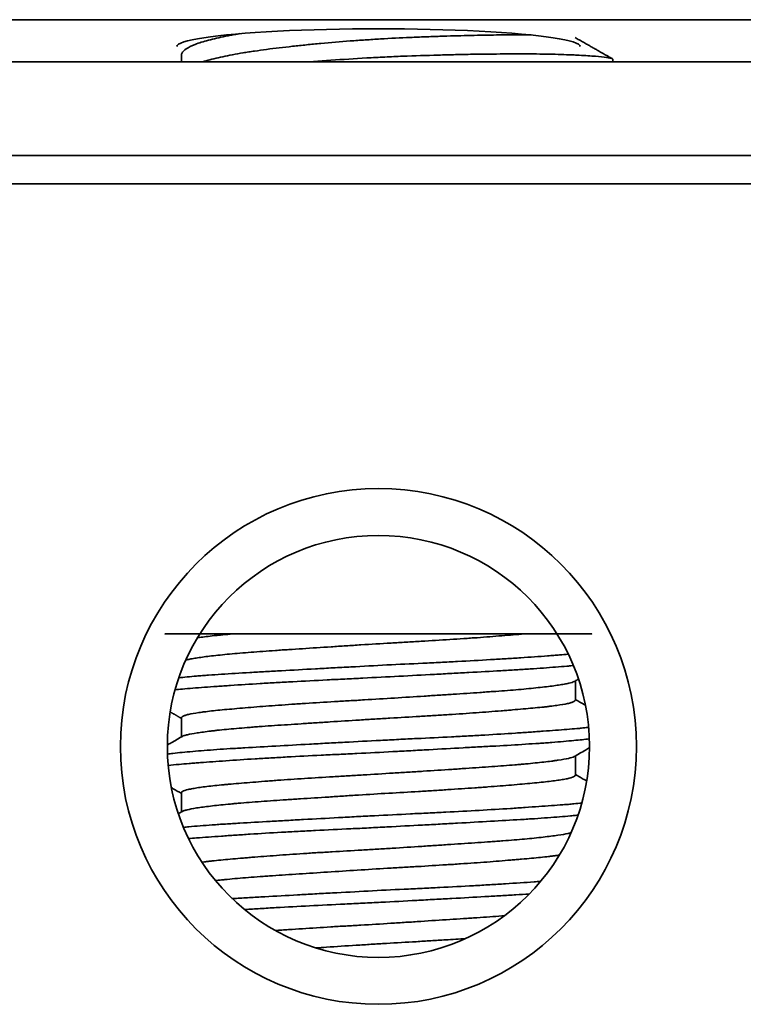
# Model space of a CAD drawing. Units: millimetres. Extents: x 6 to 403, y 30 to 279.
# Drawn here: x 110 to 118, y 44 to 54 of the extents above; entities that cross this region are included whole.
import ezdxf

# ---------------------------------------------------------------- set-up
doc = ezdxf.new("R2010")
doc.units = ezdxf.units.MM
doc.layers.add('1', color=7, linetype='Continuous', true_color=0xffffff)

msp = doc.modelspace()

# ---------------------------------------------------------------- linework, layer by layer
at = {"layer": '1', "color": 18, "linetype": 'Continuous', "lineweight": 35}
for p, q in [((85.467, 54.102), (189.365, 54.102)), ((111.966, 53.721), (111.966, 53.652)), ((116.566, 53.652), (116.566, 53.679)), ((188.366, 53.652), (86.466, 53.652)), ((188.366, 52.652), (86.466, 52.652)), ((85.467, 52.352), (189.365, 52.352)), ((112.514, 47.552), (115.617, 47.552)), ((116.166, 46.847), (116.166, 47.051)), ((111.966, 46.658), (111.966, 46.453)), ((116.166, 46.047), (116.166, 46.251)), ((111.966, 45.858), (111.966, 45.653))]:
    msp.add_line(p, q, dxfattribs=at)
for radius in [2.75, 2.25]:
    msp.add_circle((114.066, 46.352), radius, dxfattribs=at)
msp.add_ellipse((114.066, 53.815), major_axis=(-2.15, 0), ratio=0.088316, start_param=3.141591, end_param=6.283185, dxfattribs=at)
for points, knots in [([(111.966, 53.721), (111.966, 53.724), (111.966, 53.727), (111.967, 53.735), (111.969, 53.739), (111.978, 53.759), (111.994, 53.775), (112.041, 53.807), (112.073, 53.823), (112.153, 53.854), (112.2, 53.869), (112.308, 53.898), (112.369, 53.912), (112.454, 53.929), (112.472, 53.932), (112.508, 53.939), (112.526, 53.942), (112.558, 53.948), (112.573, 53.95), (112.587, 53.953)], [0, 0, 0, 0, 0.040046, 0.040046, 0.088646, 0.088646, 0.283047, 0.283047, 0.477449, 0.477449, 0.67185, 0.67185, 0.866251, 0.866251, 0.914852, 0.914852, 0.963452, 0.963452, 1, 1, 1, 1]), ([(115.695, 53.939), (115.646, 53.94), (115.593, 53.94), (115.462, 53.94), (115.38, 53.94), (115.27, 53.938), (115.248, 53.938), (115.203, 53.937), (115.135, 53.936), (115.064, 53.934), (114.921, 53.931), (114.823, 53.928), (114.695, 53.924), (114.669, 53.923), (114.617, 53.921), (114.591, 53.92), (114.512, 53.917), (114.459, 53.915), (114.301, 53.908), (114.194, 53.903), (114.034, 53.893), (113.98, 53.89), (113.899, 53.884), (113.872, 53.883), (113.818, 53.879), (113.791, 53.877), (113.659, 53.866), (113.554, 53.858), (113.401, 53.844), (113.35, 53.839), (113.25, 53.829), (113.2, 53.823), (113.054, 53.808), (112.962, 53.797), (112.83, 53.779), (112.787, 53.773), (112.724, 53.764), (112.704, 53.761), (112.663, 53.755), (112.643, 53.752), (112.545, 53.735), (112.473, 53.722), (112.341, 53.693), (112.282, 53.679), (112.217, 53.66), (112.204, 53.656), (112.192, 53.652), (112.191, 53.652), (112.191, 53.652)], [0, 0, 0, 0, 0.056069, 0.056069, 0.133087, 0.133087, 0.152341, 0.152341, 0.171596, 0.210105, 0.210105, 0.287123, 0.287123, 0.306377, 0.306377, 0.325632, 0.325632, 0.36414, 0.36414, 0.441158, 0.441158, 0.479667, 0.479667, 0.498922, 0.498922, 0.518176, 0.518176, 0.595194, 0.595194, 0.633703, 0.633703, 0.672212, 0.672212, 0.74923, 0.74923, 0.787739, 0.787739, 0.806993, 0.806993, 0.826248, 0.826248, 0.903265, 0.903265, 0.980283, 0.980283, 0.999538, 0.999538, 1, 1, 1, 1]), ([(116.561, 53.685), (116.558, 53.686), (116.552, 53.69), (116.543, 53.695), (116.533, 53.7), (116.525, 53.705), (116.519, 53.708), (116.511, 53.713), (116.499, 53.72), (116.481, 53.73), (116.459, 53.743), (116.434, 53.757), (116.404, 53.774), (116.371, 53.793), (116.333, 53.814), (116.294, 53.837), (116.251, 53.861), (116.207, 53.886), (116.178, 53.903), (116.163, 53.912)], [0, 0, 0, 0, 0.017443, 0.046132, 0.07015, 0.089497, 0.104197, 0.117598, 0.153522, 0.195592, 0.253733, 0.320659, 0.393793, 0.48186, 0.57544, 0.674729, 0.77988, 0.891012, 1, 1, 1, 1]), ([(113.34, 53.652), (113.351, 53.653), (113.424, 53.659), (113.498, 53.665), (113.685, 53.678), (113.812, 53.687), (113.973, 53.696), (114.005, 53.697), (114.07, 53.701), (114.102, 53.702), (114.198, 53.707), (114.262, 53.71), (114.453, 53.717), (114.579, 53.721), (114.765, 53.726), (114.826, 53.728), (114.949, 53.73), (115.009, 53.732), (115.185, 53.735), (115.297, 53.736), (115.459, 53.737), (115.512, 53.737), (115.59, 53.737), (115.615, 53.737), (115.665, 53.737), (115.69, 53.737), (115.811, 53.736), (115.9, 53.734), (116.023, 53.731), (116.062, 53.729), (116.118, 53.727), (116.136, 53.726), (116.172, 53.725), (116.189, 53.724), (116.273, 53.719), (116.387, 53.712), (116.466, 53.704), (116.504, 53.698), (116.511, 53.697), (116.524, 53.695), (116.541, 53.692), (116.552, 53.689), (116.563, 53.684), (116.566, 53.681), (116.566, 53.679)], [0, 0, 0, 0, 0.007586, 0.048813, 0.048813, 0.131267, 0.131267, 0.15188, 0.15188, 0.172494, 0.172494, 0.213721, 0.213721, 0.296175, 0.296175, 0.337402, 0.337402, 0.378629, 0.378629, 0.461083, 0.461083, 0.50231, 0.50231, 0.522924, 0.522924, 0.543537, 0.543537, 0.625991, 0.625991, 0.667218, 0.667218, 0.687832, 0.687832, 0.708445, 0.708445, 0.790899, 0.873353, 0.873353, 0.893967, 0.893967, 0.91458, 0.955807, 0.955807, 1, 1, 1, 1]), ([(112.514, 47.552), (112.448, 47.552), (112.386, 47.552), (112.271, 47.552), (112.218, 47.552), (112.145, 47.552), (112.121, 47.552), (112.088, 47.552), (112.077, 47.552), (112.056, 47.552), (112.045, 47.552), (111.995, 47.552), (111.925, 47.552), (111.873, 47.552), (111.847, 47.552), (111.842, 47.552), (111.833, 47.552), (111.829, 47.552), (111.817, 47.552), (111.811, 47.552), (111.796, 47.552), (111.791, 47.552), (111.792, 47.552), (111.798, 47.552), (111.814, 47.552), (111.82, 47.552), (111.836, 47.552), (111.845, 47.552), (111.875, 47.552), (111.925, 47.552), (111.993, 47.552), (112.041, 47.552), (112.051, 47.552), (112.072, 47.552), (112.103, 47.552), (112.136, 47.552), (112.161, 47.552), (112.162, 47.552), (112.163, 47.552)], [0, 0, 0, 0, 0.08319, 0.08319, 0.166381, 0.166381, 0.207976, 0.207976, 0.228774, 0.228774, 0.249571, 0.249571, 0.332762, 0.415952, 0.415952, 0.43675, 0.43675, 0.457548, 0.457548, 0.499143, 0.499143, 0.582333, 0.582333, 0.665524, 0.665524, 0.707119, 0.707119, 0.748714, 0.748714, 0.831905, 0.915095, 0.915095, 0.935893, 0.935893, 0.95669, 0.998286, 0.998286, 1, 1, 1, 1]), ([(115.617, 47.552), (115.544, 47.546), (115.466, 47.539), (115.299, 47.526), (115.211, 47.519), (115.095, 47.51), (115.071, 47.509), (115.023, 47.505), (114.951, 47.5), (114.877, 47.495), (114.727, 47.486), (114.625, 47.48), (114.494, 47.472), (114.467, 47.47), (114.414, 47.467), (114.388, 47.466), (114.307, 47.461), (114.254, 47.458), (114.093, 47.448), (113.986, 47.442), (113.826, 47.432), (113.773, 47.428), (113.693, 47.423), (113.666, 47.421), (113.613, 47.418), (113.587, 47.416), (113.457, 47.408), (113.355, 47.401), (113.207, 47.391), (113.158, 47.388), (113.087, 47.383), (113.063, 47.382), (113.016, 47.379), (112.992, 47.377), (112.877, 47.369), (112.79, 47.363), (112.627, 47.35), (112.551, 47.344), (112.444, 47.334), (112.41, 47.33), (112.347, 47.324), (112.316, 47.32), (112.231, 47.31), (112.181, 47.304), (112.127, 47.295), (112.117, 47.294), (112.098, 47.29), (112.07, 47.286), (112.047, 47.281), (112.026, 47.276), (112.019, 47.274), (112.012, 47.273)], [0, 0, 0, 0, 0.070028, 0.070028, 0.140056, 0.140056, 0.157563, 0.157563, 0.17507, 0.210084, 0.210084, 0.280112, 0.280112, 0.297619, 0.297619, 0.315126, 0.315126, 0.35014, 0.35014, 0.420168, 0.420168, 0.455182, 0.455182, 0.472689, 0.472689, 0.490196, 0.490196, 0.560224, 0.560224, 0.595238, 0.595238, 0.612745, 0.612745, 0.630252, 0.630252, 0.70028, 0.70028, 0.770308, 0.770308, 0.805322, 0.805322, 0.840336, 0.840336, 0.910364, 0.910364, 0.927871, 0.927871, 0.945378, 0.980392, 0.980392, 1, 1, 1, 1]), ([(112.136, 47.511), (112.143, 47.512), (112.15, 47.513), (112.203, 47.52), (112.255, 47.527), (112.329, 47.535), (112.345, 47.536), (112.376, 47.539), (112.425, 47.544), (112.477, 47.549), (112.514, 47.552)], [0, 0, 0, 0, 0.07749, 0.07749, 0.538745, 0.538745, 0.654059, 0.654059, 0.769372, 1, 1, 1, 1]), ([(115.969, 47.552), (115.97, 47.552), (115.972, 47.552), (116.02, 47.552), (116.062, 47.552), (116.138, 47.552), (116.172, 47.552), (116.209, 47.552), (116.216, 47.552), (116.23, 47.552), (116.25, 47.552), (116.267, 47.552), (116.297, 47.552), (116.312, 47.552), (116.333, 47.552), (116.339, 47.552), (116.34, 47.552), (116.339, 47.552), (116.334, 47.552), (116.33, 47.552), (116.315, 47.552), (116.284, 47.552), (116.233, 47.552), (116.187, 47.552), (116.17, 47.552), (116.135, 47.552), (116.116, 47.552), (116.056, 47.552), (116.012, 47.552), (115.914, 47.552), (115.861, 47.552), (115.774, 47.552), (115.744, 47.552), (115.682, 47.552), (115.65, 47.552), (115.617, 47.552)], [0, 0, 0, 0, 0.003017, 0.003017, 0.086099, 0.086099, 0.169181, 0.169181, 0.189952, 0.189952, 0.210722, 0.252263, 0.252263, 0.335345, 0.335345, 0.418427, 0.418427, 0.459968, 0.459968, 0.501509, 0.501509, 0.584591, 0.667672, 0.667672, 0.709213, 0.709213, 0.750754, 0.750754, 0.833836, 0.833836, 0.916918, 0.916918, 0.958459, 0.958459, 1, 1, 1, 1]), ([(111.937, 47.084), (111.994, 47.09), (112.058, 47.096), (112.147, 47.104), (112.168, 47.105), (112.211, 47.109), (112.233, 47.11), (112.299, 47.115), (112.346, 47.119), (112.488, 47.128), (112.589, 47.134), (112.75, 47.144), (112.805, 47.147), (112.89, 47.152), (112.919, 47.153), (112.976, 47.156), (113.005, 47.158), (113.152, 47.166), (113.272, 47.173), (113.456, 47.183), (113.519, 47.186), (113.613, 47.192), (113.645, 47.193), (113.709, 47.197), (113.741, 47.198), (113.901, 47.207), (114.029, 47.214), (114.284, 47.227), (114.411, 47.233), (114.57, 47.24), (114.602, 47.242), (114.664, 47.245), (114.758, 47.25), (114.849, 47.255), (115.03, 47.264), (115.146, 47.271), (115.288, 47.279), (115.316, 47.281), (115.371, 47.284), (115.454, 47.289), (115.532, 47.294), (115.684, 47.305), (115.78, 47.311), (115.891, 47.319), (115.913, 47.321), (115.955, 47.324), (115.977, 47.326), (116.029, 47.33), (116.059, 47.332), (116.089, 47.335)], [0, 0, 0, 0, 0.067169, 0.067169, 0.086786, 0.086786, 0.106403, 0.106403, 0.145637, 0.145637, 0.224105, 0.224105, 0.263339, 0.263339, 0.282956, 0.282956, 0.302574, 0.302574, 0.381042, 0.381042, 0.420276, 0.420276, 0.439893, 0.439893, 0.45951, 0.45951, 0.537978, 0.537978, 0.616447, 0.616447, 0.636064, 0.636064, 0.655681, 0.694915, 0.694915, 0.773383, 0.773383, 0.793, 0.793, 0.812617, 0.851852, 0.851852, 0.93032, 0.93032, 0.949937, 0.949937, 0.969554, 0.969554, 1, 1, 1, 1]), ([(116.143, 47.215), (116.139, 47.214), (116.135, 47.214), (116.114, 47.212), (116.095, 47.21), (116.037, 47.205), (115.997, 47.202), (115.871, 47.191), (115.781, 47.185), (115.634, 47.175), (115.584, 47.172), (115.505, 47.168), (115.479, 47.166), (115.425, 47.163), (115.398, 47.161), (115.261, 47.154), (115.147, 47.147), (114.97, 47.137), (114.91, 47.134), (114.819, 47.129), (114.788, 47.127), (114.726, 47.124), (114.695, 47.122), (114.538, 47.114), (114.412, 47.107), (114.158, 47.093), (114.03, 47.087), (113.868, 47.079), (113.836, 47.077), (113.772, 47.074), (113.676, 47.069), (113.582, 47.065), (113.395, 47.055), (113.273, 47.049), (113.123, 47.041), (113.093, 47.039), (113.034, 47.036), (112.946, 47.031), (112.861, 47.026), (112.696, 47.016), (112.591, 47.009), (112.466, 47.001), (112.442, 46.999), (112.393, 46.996), (112.369, 46.994), (112.299, 46.989), (112.254, 46.986), (112.125, 46.976), (112.047, 46.97), (111.949, 46.961), (111.923, 46.959), (111.898, 46.956)], [0, 0, 0, 0, 0.00379, 0.00379, 0.022741, 0.022741, 0.060643, 0.060643, 0.136446, 0.136446, 0.174348, 0.174348, 0.193299, 0.193299, 0.21225, 0.21225, 0.288053, 0.288053, 0.325955, 0.325955, 0.344906, 0.344906, 0.363857, 0.363857, 0.43966, 0.43966, 0.515464, 0.515464, 0.534415, 0.534415, 0.553365, 0.591267, 0.591267, 0.667071, 0.667071, 0.686022, 0.686022, 0.704973, 0.742874, 0.742874, 0.818678, 0.818678, 0.837629, 0.837629, 0.85658, 0.85658, 0.894481, 0.894481, 0.970285, 0.970285, 1, 1, 1, 1]), ([(111.966, 46.657), (111.965, 46.663), (111.97, 46.668), (111.983, 46.675), (111.987, 46.676), (111.996, 46.68), (112.01, 46.685), (112.028, 46.69), (112.072, 46.7), (112.108, 46.707), (112.164, 46.715), (112.175, 46.716), (112.199, 46.72), (112.212, 46.721), (112.251, 46.726), (112.279, 46.729), (112.366, 46.739), (112.432, 46.745), (112.539, 46.754), (112.577, 46.758), (112.655, 46.764), (112.696, 46.768), (112.82, 46.778), (112.908, 46.784), (113.046, 46.794), (113.094, 46.798), (113.166, 46.803), (113.191, 46.804), (113.24, 46.808), (113.265, 46.809), (113.39, 46.817), (113.492, 46.824), (113.649, 46.833), (113.701, 46.836), (113.781, 46.841), (113.808, 46.842), (113.862, 46.845), (113.889, 46.847), (114.023, 46.855), (114.131, 46.861), (114.344, 46.875), (114.449, 46.882), (114.581, 46.89), (114.607, 46.892), (114.659, 46.895), (114.737, 46.9), (114.812, 46.905), (114.96, 46.915), (115.056, 46.921), (115.171, 46.929), (115.194, 46.931), (115.239, 46.934), (115.262, 46.936), (115.328, 46.94), (115.37, 46.943), (115.494, 46.953), (115.57, 46.959), (115.677, 46.969), (115.711, 46.973), (115.776, 46.98), (115.807, 46.983), (115.893, 46.993), (115.944, 47), (116.008, 47.009), (116.028, 47.013), (116.055, 47.017), (116.064, 47.019), (116.08, 47.022), (116.087, 47.024), (116.122, 47.032), (116.142, 47.038), (116.154, 47.044), (116.154, 47.045), (116.155, 47.045)], [0, 0, 0, 0, 0.039143, 0.039143, 0.051754, 0.051754, 0.064365, 0.089587, 0.089587, 0.140031, 0.140031, 0.152642, 0.152642, 0.165253, 0.165253, 0.190475, 0.190475, 0.240919, 0.240919, 0.266141, 0.266141, 0.291363, 0.291363, 0.341807, 0.341807, 0.367029, 0.367029, 0.37964, 0.37964, 0.392251, 0.392251, 0.442695, 0.442695, 0.467917, 0.467917, 0.480528, 0.480528, 0.493139, 0.493139, 0.543583, 0.543583, 0.594027, 0.594027, 0.606638, 0.606638, 0.619249, 0.644471, 0.644471, 0.694914, 0.694914, 0.707525, 0.707525, 0.720136, 0.720136, 0.745358, 0.745358, 0.795802, 0.795802, 0.821024, 0.821024, 0.846246, 0.846246, 0.89669, 0.89669, 0.921912, 0.921912, 0.934523, 0.934523, 0.947134, 0.947134, 0.997578, 0.997578, 1, 1, 1, 1]), ([(116.155, 47.045), (116.16, 47.048), (116.171, 47.055), (116.186, 47.063), (116.194, 47.068), (116.197, 47.07)], [0, 0, 0, 0, 0.387144, 0.790265, 1, 1, 1, 1]), ([(116.166, 46.846), (116.165, 46.841), (116.159, 46.835), (116.144, 46.828), (116.14, 46.826), (116.131, 46.822), (116.126, 46.821), (116.109, 46.816), (116.096, 46.812), (116.05, 46.802), (116.012, 46.796), (115.944, 46.786), (115.92, 46.783), (115.88, 46.778), (115.866, 46.776), (115.837, 46.773), (115.823, 46.772), (115.748, 46.764), (115.681, 46.758), (115.573, 46.748), (115.535, 46.745), (115.476, 46.74), (115.456, 46.738), (115.415, 46.735), (115.394, 46.733), (115.288, 46.725), (115.111, 46.711), (114.917, 46.698), (114.79, 46.69), (114.765, 46.688), (114.714, 46.685), (114.637, 46.68), (114.559, 46.676), (114.402, 46.666), (114.296, 46.66), (114.162, 46.652), (114.135, 46.651), (114.081, 46.647), (114.054, 46.646), (113.973, 46.641), (113.919, 46.637), (113.759, 46.627), (113.654, 46.621), (113.524, 46.612), (113.498, 46.61), (113.446, 46.607), (113.42, 46.605), (113.343, 46.6), (113.293, 46.597), (113.145, 46.587), (113.05, 46.581), (112.914, 46.572), (112.869, 46.568), (112.804, 46.564), (112.782, 46.562), (112.74, 46.559), (112.719, 46.557), (112.617, 46.549), (112.541, 46.543), (112.437, 46.533), (112.403, 46.53), (112.356, 46.525), (112.34, 46.523), (112.31, 46.519), (112.295, 46.518), (112.224, 46.509), (112.126, 46.496), (112.057, 46.483), (112.024, 46.476), (112.017, 46.474), (112.006, 46.471), (111.991, 46.466), (111.981, 46.462), (111.976, 46.459)], [0, 0, 0, 0, 0.04318, 0.04318, 0.055791, 0.055791, 0.068402, 0.068402, 0.093624, 0.093624, 0.144068, 0.144068, 0.16929, 0.16929, 0.181901, 0.181901, 0.194512, 0.194512, 0.244956, 0.244956, 0.270178, 0.270178, 0.282789, 0.282789, 0.2954, 0.2954, 0.345843, 0.396287, 0.396287, 0.408898, 0.408898, 0.421509, 0.446731, 0.446731, 0.497175, 0.497175, 0.509786, 0.509786, 0.522397, 0.522397, 0.547619, 0.547619, 0.598063, 0.598063, 0.610674, 0.610674, 0.623285, 0.623285, 0.648507, 0.648507, 0.698951, 0.698951, 0.724173, 0.724173, 0.736784, 0.736784, 0.749395, 0.749395, 0.799838, 0.799838, 0.82506, 0.82506, 0.837671, 0.837671, 0.850282, 0.850282, 0.900726, 0.95117, 0.95117, 0.963781, 0.963781, 0.976392, 1, 1, 1, 1]), ([(116.272, 46.791), (116.252, 46.803), (116.217, 46.823), (116.182, 46.844), (116.166, 46.853)], [0, 0, 0, 0, 0.546461, 1, 1, 1, 1]), ([(111.816, 46.271), (111.835, 46.273), (111.854, 46.276), (111.906, 46.281), (111.939, 46.285), (112.01, 46.292), (112.047, 46.295), (112.165, 46.305), (112.251, 46.312), (112.39, 46.322), (112.438, 46.325), (112.512, 46.33), (112.538, 46.331), (112.589, 46.334), (112.615, 46.336), (112.748, 46.344), (112.859, 46.35), (113.089, 46.363), (113.208, 46.369), (113.362, 46.378), (113.393, 46.379), (113.455, 46.383), (113.549, 46.388), (113.644, 46.393), (113.833, 46.403), (113.961, 46.41), (114.121, 46.418), (114.153, 46.42), (114.218, 46.423), (114.25, 46.425), (114.347, 46.43), (114.41, 46.433), (114.6, 46.442), (114.724, 46.448), (114.906, 46.457), (114.967, 46.461), (115.056, 46.466), (115.086, 46.467), (115.144, 46.471), (115.173, 46.472), (115.316, 46.481), (115.425, 46.487), (115.58, 46.498), (115.631, 46.501), (115.705, 46.506), (115.729, 46.508), (115.777, 46.511), (115.8, 46.513), (115.914, 46.521), (115.998, 46.527), (116.112, 46.537), (116.148, 46.54), (116.199, 46.544), (116.216, 46.546), (116.248, 46.549), (116.264, 46.551), (116.288, 46.553), (116.297, 46.554), (116.306, 46.555)], [0, 0, 0, 0, 0.023192, 0.023192, 0.057703, 0.057703, 0.092214, 0.092214, 0.161237, 0.161237, 0.195748, 0.195748, 0.213004, 0.213004, 0.23026, 0.23026, 0.299282, 0.299282, 0.368305, 0.368305, 0.38556, 0.38556, 0.402816, 0.437327, 0.437327, 0.50635, 0.50635, 0.523606, 0.523606, 0.540861, 0.540861, 0.575373, 0.575373, 0.644395, 0.644395, 0.678907, 0.678907, 0.696162, 0.696162, 0.713418, 0.713418, 0.782441, 0.782441, 0.816952, 0.816952, 0.834208, 0.834208, 0.851463, 0.851463, 0.920486, 0.920486, 0.954997, 0.954997, 0.972253, 0.972253, 0.989509, 0.989509, 1, 1, 1, 1]), ([(111.976, 46.459), (111.957, 46.448), (111.917, 46.425), (111.864, 46.394), (111.83, 46.374), (111.816, 46.366)], [0, 0, 0, 0, 0.368411, 0.739391, 1, 1, 1, 1]), ([(116.314, 46.433), (116.265, 46.427), (116.146, 46.414), (116, 46.402), (115.891, 46.393), (115.869, 46.391), (115.824, 46.388), (115.755, 46.383), (115.682, 46.379), (115.533, 46.369), (115.428, 46.363), (115.289, 46.355), (115.26, 46.354), (115.203, 46.35), (115.174, 46.349), (115.087, 46.344), (115.028, 46.341), (114.849, 46.331), (114.727, 46.324), (114.539, 46.314), (114.476, 46.31), (114.38, 46.305), (114.348, 46.303), (114.284, 46.3), (114.252, 46.298), (114.092, 46.29), (113.964, 46.283), (113.773, 46.274), (113.71, 46.271), (113.615, 46.266), (113.583, 46.265), (113.519, 46.262), (113.488, 46.26), (113.332, 46.252), (113.211, 46.246), (113.034, 46.236), (112.976, 46.233), (112.891, 46.228), (112.863, 46.226), (112.807, 46.223), (112.779, 46.221), (112.641, 46.213), (112.538, 46.206), (112.344, 46.192), (112.253, 46.186), (112.148, 46.178), (112.128, 46.176), (112.087, 46.173), (112.029, 46.168), (111.975, 46.164), (111.899, 46.157), (111.86, 46.153), (111.824, 46.149)], [0, 0, 0, 0, 0.059603, 0.128587, 0.128587, 0.145833, 0.145833, 0.163079, 0.197572, 0.197572, 0.266556, 0.266556, 0.283802, 0.283802, 0.301048, 0.301048, 0.335541, 0.335541, 0.404525, 0.404525, 0.439018, 0.439018, 0.456264, 0.456264, 0.47351, 0.47351, 0.542494, 0.542494, 0.576987, 0.576987, 0.594233, 0.594233, 0.611479, 0.611479, 0.680464, 0.680464, 0.714956, 0.714956, 0.732202, 0.732202, 0.749448, 0.749448, 0.818433, 0.818433, 0.887417, 0.887417, 0.904663, 0.904663, 0.921909, 0.956402, 0.956402, 1, 1, 1, 1]), ([(116.155, 46.245), (116.174, 46.256), (116.214, 46.279), (116.267, 46.31), (116.301, 46.33), (116.315, 46.338)], [0, 0, 0, 0, 0.36744, 0.738113, 1, 1, 1, 1]), ([(111.966, 45.858), (111.966, 45.859), (111.967, 45.864), (111.973, 45.869), (111.991, 45.879), (112.011, 45.886), (112.046, 45.894), (112.054, 45.896), (112.07, 45.899), (112.079, 45.901), (112.106, 45.906), (112.126, 45.909), (112.191, 45.919), (112.242, 45.925), (112.329, 45.935), (112.36, 45.938), (112.409, 45.943), (112.426, 45.944), (112.46, 45.947), (112.478, 45.949), (112.567, 45.957), (112.644, 45.963), (112.768, 45.973), (112.81, 45.977), (112.876, 45.982), (112.899, 45.984), (112.944, 45.987), (112.967, 45.989), (113.083, 45.997), (113.179, 46.004), (113.377, 46.017), (113.479, 46.023), (113.611, 46.031), (113.637, 46.032), (113.69, 46.035), (113.77, 46.04), (113.85, 46.045), (114.009, 46.054), (114.116, 46.061), (114.278, 46.071), (114.332, 46.074), (114.438, 46.081), (114.491, 46.084), (114.647, 46.095), (114.749, 46.101), (114.874, 46.109), (114.898, 46.111), (114.948, 46.114), (114.972, 46.116), (115.045, 46.121), (115.092, 46.124), (115.231, 46.133), (115.318, 46.14), (115.442, 46.149), (115.482, 46.152), (115.541, 46.157), (115.56, 46.159), (115.597, 46.162), (115.616, 46.164), (115.705, 46.172), (115.77, 46.179), (115.857, 46.189), (115.884, 46.192), (115.923, 46.197), (115.935, 46.199), (115.959, 46.202), (115.971, 46.204), (116.026, 46.212), (116.062, 46.218), (116.119, 46.231), (116.139, 46.237), (116.153, 46.244), (116.154, 46.244), (116.155, 46.245)], [0, 0, 0, 0, 0.011905, 0.037127, 0.037127, 0.087571, 0.087571, 0.100182, 0.100182, 0.112793, 0.112793, 0.138015, 0.138015, 0.188459, 0.188459, 0.213681, 0.213681, 0.226292, 0.226292, 0.238903, 0.238903, 0.289347, 0.289347, 0.314569, 0.314569, 0.32718, 0.32718, 0.339791, 0.339791, 0.390234, 0.390234, 0.440678, 0.440678, 0.453289, 0.453289, 0.4659, 0.491122, 0.491122, 0.541566, 0.541566, 0.566788, 0.566788, 0.59201, 0.59201, 0.642454, 0.642454, 0.655065, 0.655065, 0.667676, 0.667676, 0.692898, 0.692898, 0.743342, 0.743342, 0.768564, 0.768564, 0.781174, 0.781174, 0.793785, 0.793785, 0.844229, 0.844229, 0.869451, 0.869451, 0.882062, 0.882062, 0.894673, 0.894673, 0.945117, 0.945117, 0.995561, 0.995561, 1, 1, 1, 1]), ([(116.166, 46.046), (116.166, 46.046), (116.165, 46.045), (116.164, 46.042), (116.161, 46.037), (116.153, 46.032), (116.131, 46.022), (116.108, 46.015), (116.07, 46.006), (116.061, 46.005), (116.044, 46.001), (116.035, 46), (116.005, 45.995), (115.984, 45.992), (115.915, 45.982), (115.862, 45.976), (115.771, 45.966), (115.739, 45.963), (115.672, 45.957), (115.636, 45.954), (115.526, 45.944), (115.447, 45.937), (115.321, 45.927), (115.278, 45.924), (115.211, 45.919), (115.188, 45.917), (115.142, 45.914), (115.118, 45.912), (115.001, 45.904), (114.904, 45.897), (114.754, 45.888), (114.703, 45.884), (114.626, 45.88), (114.6, 45.878), (114.547, 45.875), (114.521, 45.873), (114.388, 45.866), (114.282, 45.859), (114.069, 45.847), (113.962, 45.84), (113.827, 45.832), (113.8, 45.83), (113.747, 45.827), (113.667, 45.821), (113.588, 45.816), (113.433, 45.806), (113.332, 45.8), (113.209, 45.791), (113.184, 45.79), (113.135, 45.787), (113.111, 45.785), (113.039, 45.78), (112.993, 45.777), (112.857, 45.768), (112.771, 45.761), (112.649, 45.752), (112.61, 45.749), (112.553, 45.744), (112.534, 45.742), (112.498, 45.739), (112.48, 45.737), (112.393, 45.729), (112.331, 45.722), (112.247, 45.712), (112.221, 45.709), (112.172, 45.702), (112.149, 45.699), (112.086, 45.689), (112.053, 45.683), (112.014, 45.673), (112.003, 45.67), (111.99, 45.666), (111.986, 45.664), (111.98, 45.661), (111.978, 45.66), (111.976, 45.659)], [0, 0, 0, 0, 0.007366, 0.007366, 0.019977, 0.045199, 0.045199, 0.095642, 0.095642, 0.108253, 0.108253, 0.120864, 0.120864, 0.146086, 0.146086, 0.19653, 0.19653, 0.221752, 0.221752, 0.246974, 0.246974, 0.297418, 0.297418, 0.32264, 0.32264, 0.335251, 0.335251, 0.347862, 0.347862, 0.398306, 0.398306, 0.423528, 0.423528, 0.436139, 0.436139, 0.44875, 0.44875, 0.499193, 0.499193, 0.549637, 0.549637, 0.562248, 0.562248, 0.574859, 0.600081, 0.600081, 0.650525, 0.650525, 0.663136, 0.663136, 0.675747, 0.675747, 0.700969, 0.700969, 0.751413, 0.751413, 0.776635, 0.776635, 0.789246, 0.789246, 0.801857, 0.801857, 0.852301, 0.852301, 0.877523, 0.877523, 0.902744, 0.902744, 0.953188, 0.953188, 0.97841, 0.97841, 0.991021, 0.991021, 1, 1, 1, 1]), ([(116.285, 45.984), (116.284, 45.984), (116.268, 45.993), (116.238, 46.011), (116.198, 46.034), (116.174, 46.048), (116.166, 46.053)], [0, 0, 0, 0, 0.008306, 0.403647, 0.774883, 1, 1, 1, 1]), ([(111.859, 45.913), (111.866, 45.909), (111.901, 45.888), (111.937, 45.868), (111.966, 45.851)], [0, 0, 0, 0, 0.191902, 1, 1, 1, 1]), ([(111.987, 45.489), (112.006, 45.491), (112.026, 45.493), (112.122, 45.502), (112.205, 45.508), (112.318, 45.517), (112.341, 45.518), (112.389, 45.522), (112.461, 45.526), (112.536, 45.531), (112.691, 45.54), (112.8, 45.547), (112.942, 45.554), (112.971, 45.556), (113.029, 45.559), (113.059, 45.561), (113.148, 45.566), (113.208, 45.569), (113.39, 45.579), (113.514, 45.586), (113.703, 45.596), (113.766, 45.6), (113.863, 45.605), (113.895, 45.607), (113.96, 45.61), (113.992, 45.612), (114.152, 45.62), (114.28, 45.626), (114.47, 45.636), (114.533, 45.639), (114.627, 45.643), (114.658, 45.645), (114.721, 45.648), (114.752, 45.65), (114.906, 45.657), (115.026, 45.664), (115.256, 45.677), (115.367, 45.684), (115.501, 45.692), (115.527, 45.694), (115.579, 45.697), (115.655, 45.703), (115.728, 45.708), (115.868, 45.718), (115.954, 45.724), (116.053, 45.732), (116.073, 45.733), (116.111, 45.736), (116.16, 45.741), (116.205, 45.745), (116.232, 45.747)], [0, 0, 0, 0, 0.020619, 0.020619, 0.096422, 0.096422, 0.115373, 0.115373, 0.134324, 0.172226, 0.172226, 0.248029, 0.248029, 0.26698, 0.26698, 0.285931, 0.285931, 0.323833, 0.323833, 0.399636, 0.399636, 0.437538, 0.437538, 0.456489, 0.456489, 0.47544, 0.47544, 0.551243, 0.551243, 0.589145, 0.589145, 0.608096, 0.608096, 0.627047, 0.627047, 0.70285, 0.70285, 0.778654, 0.778654, 0.797605, 0.797605, 0.816556, 0.854457, 0.854457, 0.930261, 0.930261, 0.949212, 0.949212, 0.968163, 1, 1, 1, 1]), ([(111.976, 45.659), (111.964, 45.652), (111.95, 45.644), (111.935, 45.635), (111.933, 45.634)], [0, 0, 0, 0, 0.848451, 1, 1, 1, 1]), ([(116.192, 45.619), (116.184, 45.619), (116.175, 45.618), (116.149, 45.615), (116.131, 45.613), (116.039, 45.605), (115.958, 45.598), (115.825, 45.588), (115.779, 45.585), (115.707, 45.58), (115.683, 45.579), (115.633, 45.575), (115.607, 45.574), (115.479, 45.566), (115.372, 45.56), (115.147, 45.547), (115.031, 45.541), (114.879, 45.532), (114.848, 45.531), (114.786, 45.527), (114.694, 45.522), (114.6, 45.517), (114.412, 45.507), (114.286, 45.5), (114.125, 45.492), (114.093, 45.49), (114.028, 45.487), (113.996, 45.485), (113.899, 45.48), (113.835, 45.477), (113.645, 45.468), (113.519, 45.462), (113.365, 45.454), (113.334, 45.452), (113.273, 45.449), (113.242, 45.447), (113.151, 45.443), (113.092, 45.439), (112.917, 45.43), (112.805, 45.423), (112.644, 45.413), (112.592, 45.409), (112.515, 45.404), (112.49, 45.402), (112.44, 45.399), (112.416, 45.397), (112.297, 45.389), (112.209, 45.382), (112.098, 45.374), (112.068, 45.372), (112.04, 45.369)], [0, 0, 0, 0, 0.009881, 0.009881, 0.029486, 0.029486, 0.107905, 0.107905, 0.147114, 0.147114, 0.166719, 0.166719, 0.186324, 0.186324, 0.264743, 0.264743, 0.343162, 0.343162, 0.362767, 0.362767, 0.382371, 0.421581, 0.421581, 0.5, 0.5, 0.519605, 0.519605, 0.53921, 0.53921, 0.578419, 0.578419, 0.656838, 0.656838, 0.676443, 0.676443, 0.696048, 0.696048, 0.735257, 0.735257, 0.813676, 0.813676, 0.852886, 0.852886, 0.872491, 0.872491, 0.892095, 0.892095, 0.970514, 0.970514, 1, 1, 1, 1]), ([(112.185, 45.118), (112.194, 45.119), (112.203, 45.12), (112.225, 45.123), (112.238, 45.125), (112.266, 45.128), (112.28, 45.129), (112.352, 45.137), (112.416, 45.143), (112.522, 45.153), (112.559, 45.156), (112.616, 45.161), (112.636, 45.163), (112.676, 45.166), (112.696, 45.168), (112.8, 45.176), (112.887, 45.183), (113.07, 45.196), (113.166, 45.203), (113.291, 45.211), (113.316, 45.213), (113.367, 45.216), (113.443, 45.221), (113.521, 45.225), (113.677, 45.235), (113.782, 45.241), (113.916, 45.249), (113.943, 45.25), (113.997, 45.253), (114.024, 45.255), (114.105, 45.26), (114.159, 45.263), (114.319, 45.273), (114.425, 45.28), (114.582, 45.29), (114.634, 45.294), (114.711, 45.299), (114.737, 45.3), (114.788, 45.304), (114.813, 45.305), (114.938, 45.314), (115.034, 45.32), (115.173, 45.329), (115.218, 45.333), (115.284, 45.337), (115.306, 45.339), (115.349, 45.342), (115.371, 45.344), (115.475, 45.351), (115.553, 45.358), (115.66, 45.368), (115.695, 45.371), (115.76, 45.378), (115.792, 45.381), (115.881, 45.392), (115.932, 45.398), (116.021, 45.411), (116.058, 45.418), (116.094, 45.425), (116.101, 45.427), (116.111, 45.429), (116.115, 45.43), (116.118, 45.431)], [0, 0, 0, 0, 0.011692, 0.011692, 0.027239, 0.027239, 0.042786, 0.042786, 0.104975, 0.104975, 0.13607, 0.13607, 0.151617, 0.151617, 0.167164, 0.167164, 0.229354, 0.229354, 0.291543, 0.291543, 0.30709, 0.30709, 0.322637, 0.353732, 0.353732, 0.415921, 0.415921, 0.431468, 0.431468, 0.447015, 0.447015, 0.47811, 0.47811, 0.540299, 0.540299, 0.571393, 0.571393, 0.586941, 0.586941, 0.602488, 0.602488, 0.664677, 0.664677, 0.695772, 0.695772, 0.711319, 0.711319, 0.726866, 0.726866, 0.789055, 0.789055, 0.82015, 0.82015, 0.851244, 0.851244, 0.913433, 0.913433, 0.975622, 0.975622, 0.99117, 0.99117, 1, 1, 1, 1]), ([(115.994, 45.193), (115.982, 45.191), (115.969, 45.189), (115.944, 45.186), (115.932, 45.184), (115.907, 45.181), (115.867, 45.176), (115.824, 45.172), (115.733, 45.162), (115.666, 45.156), (115.573, 45.148), (115.554, 45.147), (115.516, 45.143), (115.496, 45.142), (115.436, 45.137), (115.395, 45.133), (115.268, 45.123), (115.179, 45.116), (115.038, 45.106), (114.99, 45.103), (114.916, 45.098), (114.891, 45.096), (114.841, 45.093), (114.816, 45.092), (114.69, 45.084), (114.587, 45.077), (114.43, 45.068), (114.377, 45.065), (114.297, 45.06), (114.27, 45.059), (114.216, 45.056), (114.189, 45.054), (114.054, 45.046), (113.947, 45.039), (113.735, 45.026), (113.629, 45.019), (113.42, 45.005), (113.319, 44.999), (113.123, 44.986), (113.029, 44.98), (112.915, 44.972), (112.892, 44.97), (112.848, 44.967), (112.782, 44.962), (112.72, 44.958), (112.599, 44.948), (112.524, 44.941), (112.438, 44.933), (112.421, 44.931), (112.388, 44.928), (112.372, 44.926), (112.347, 44.924), (112.338, 44.923), (112.329, 44.922)], [0, 0, 0, 0, 0.020104, 0.020104, 0.038053, 0.038053, 0.056003, 0.091901, 0.091901, 0.163699, 0.163699, 0.181649, 0.181649, 0.199598, 0.199598, 0.235497, 0.235497, 0.307295, 0.307295, 0.343194, 0.343194, 0.361143, 0.361143, 0.379093, 0.379093, 0.45089, 0.45089, 0.486789, 0.486789, 0.504739, 0.504739, 0.522688, 0.522688, 0.594486, 0.594486, 0.666284, 0.666284, 0.738082, 0.738082, 0.809879, 0.809879, 0.827829, 0.827829, 0.845778, 0.881677, 0.881677, 0.953475, 0.953475, 0.971424, 0.971424, 0.989374, 0.989374, 1, 1, 1, 1]), ([(112.505, 44.729), (112.514, 44.73), (112.524, 44.73), (112.584, 44.734), (112.636, 44.737), (112.717, 44.742), (112.744, 44.743), (112.8, 44.746), (112.828, 44.748), (112.969, 44.756), (113.085, 44.762), (113.265, 44.772), (113.325, 44.776), (113.418, 44.781), (113.449, 44.783), (113.512, 44.786), (113.543, 44.788), (113.702, 44.796), (113.829, 44.803), (114.084, 44.817), (114.212, 44.823), (114.372, 44.831), (114.404, 44.832), (114.468, 44.835), (114.564, 44.84), (114.657, 44.845), (114.842, 44.854), (114.962, 44.86), (115.109, 44.869), (115.138, 44.87), (115.196, 44.874), (115.225, 44.875), (115.31, 44.88), (115.366, 44.884), (115.527, 44.894), (115.629, 44.901), (115.747, 44.909), (115.77, 44.911), (115.792, 44.912)], [0, 0, 0, 0, 0.010283, 0.010283, 0.063839, 0.063839, 0.090617, 0.090617, 0.117395, 0.117395, 0.224507, 0.224507, 0.278063, 0.278063, 0.304842, 0.304842, 0.33162, 0.33162, 0.438732, 0.438732, 0.545844, 0.545844, 0.572622, 0.572622, 0.5994, 0.652956, 0.652956, 0.760069, 0.760069, 0.786847, 0.786847, 0.813625, 0.813625, 0.867181, 0.867181, 0.974293, 0.974293, 1, 1, 1, 1]), ([(115.671, 44.778), (115.626, 44.775), (115.579, 44.772), (115.479, 44.766), (115.426, 44.763), (115.343, 44.758), (115.315, 44.757), (115.259, 44.754), (115.23, 44.752), (115.088, 44.744), (114.97, 44.737), (114.788, 44.727), (114.726, 44.724), (114.632, 44.719), (114.601, 44.717), (114.538, 44.714), (114.506, 44.712), (114.347, 44.703), (114.22, 44.696), (114.028, 44.687), (113.964, 44.683), (113.868, 44.679), (113.836, 44.677), (113.772, 44.674), (113.74, 44.672), (113.58, 44.665), (113.455, 44.658), (113.211, 44.646), (113.092, 44.64), (112.947, 44.631), (112.918, 44.63), (112.861, 44.626), (112.777, 44.621), (112.696, 44.616), (112.642, 44.612), (112.64, 44.612), (112.638, 44.612)], [0, 0, 0, 0, 0.054717, 0.054717, 0.113679, 0.113679, 0.14316, 0.14316, 0.172642, 0.172642, 0.290566, 0.290566, 0.349528, 0.349528, 0.37901, 0.37901, 0.408491, 0.408491, 0.526415, 0.526415, 0.585378, 0.585378, 0.614859, 0.614859, 0.64434, 0.64434, 0.762264, 0.762264, 0.880189, 0.880189, 0.90967, 0.90967, 0.939151, 0.998113, 0.998113, 1, 1, 1, 1]), ([(112.965, 44.389), (112.966, 44.389), (112.967, 44.389), (112.99, 44.39), (113.014, 44.392), (113.061, 44.395), (113.085, 44.397), (113.157, 44.402), (113.206, 44.405), (113.354, 44.415), (113.455, 44.421), (113.611, 44.431), (113.664, 44.434), (113.771, 44.44), (113.825, 44.443), (113.985, 44.453), (114.092, 44.459), (114.252, 44.469), (114.305, 44.473), (114.386, 44.478), (114.412, 44.479), (114.466, 44.483), (114.492, 44.485), (114.623, 44.493), (114.726, 44.5), (114.875, 44.51), (114.924, 44.513), (114.997, 44.518), (115.021, 44.519), (115.069, 44.522), (115.093, 44.524), (115.21, 44.532), (115.298, 44.538), (115.39, 44.545), (115.399, 44.546), (115.407, 44.546)], [0, 0, 0, 0, 0.000986, 0.000986, 0.031805, 0.031805, 0.062623, 0.062623, 0.12426, 0.12426, 0.247535, 0.247535, 0.309172, 0.309172, 0.370809, 0.370809, 0.494083, 0.494083, 0.55572, 0.55572, 0.586539, 0.586539, 0.617357, 0.617357, 0.740631, 0.740631, 0.802268, 0.802268, 0.833087, 0.833087, 0.863905, 0.863905, 0.987179, 0.987179, 1, 1, 1, 1]), ([(114.995, 44.303), (114.926, 44.299), (114.854, 44.294), (114.755, 44.288), (114.73, 44.286), (114.678, 44.283), (114.652, 44.281), (114.574, 44.277), (114.522, 44.273), (114.364, 44.264), (114.258, 44.258), (114.097, 44.248), (114.043, 44.245), (113.962, 44.24), (113.935, 44.238), (113.881, 44.235), (113.855, 44.233), (113.721, 44.225), (113.616, 44.218), (113.474, 44.209), (113.435, 44.206), (113.397, 44.204)], [0, 0, 0, 0, 0.142633, 0.142633, 0.191614, 0.191614, 0.240596, 0.240596, 0.338558, 0.338558, 0.534483, 0.534483, 0.632445, 0.632445, 0.681426, 0.681426, 0.730407, 0.730407, 0.926332, 0.926332, 1, 1, 1, 1])]:
    msp.add_open_spline(points, degree=3, knots=knots, dxfattribs=at)
msp.add_open_spline([(111.846, 46.72), (111.906, 46.686), (111.966, 46.651)], degree=2, dxfattribs=at)

doc.saveas('drawing.dxf')
